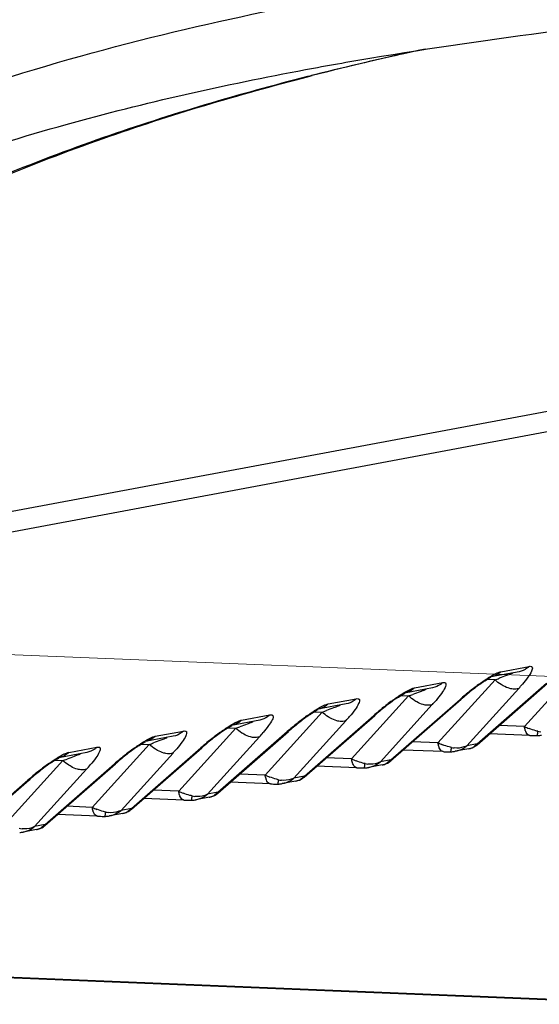
# Model space of a CAD drawing. Units: millimetres. Extents: x 581 to 1851, y -371 to 547.
# Drawn here: x 1577 to 1595, y 113 to 147 of the extents above; entities that cross this region are included whole.
import ezdxf

# ---------------------------------------------------------------- set-up
doc = ezdxf.new("R2010")
doc.units = ezdxf.units.MM
doc.header["$LTSCALE"] = 16.335
doc.layers.add('dim', color=1, linetype='CONTINUOUS', lineweight=15)
doc.layers.add('solid', color=7, linetype='CONTINUOUS', lineweight=30)

msp = doc.modelspace()

# ---------------------------------------------------------------- linework, layer by layer
at = {"layer": 'dim'}
msp.add_line((1532.215, 126.773), (1696.412, 120.1), dxfattribs=at)
at = {"layer": 'solid'}
for p, q in [((1586.908, 144.989), (1586.911, 144.99)), ((1587.059, 144.769), (1586.983, 144.75)), ((1586.985, 144.743), (1587.143, 144.784)), ((1617.898, 137.531), (1552.657, 125.337)), ((1617.551, 136.764), (1552.31, 124.57)), ((1593.601, 124.376), (1594.564, 124.556)), ((1596.357, 124.651), (1594.405, 122.497)), ((1593.399, 124.098), (1591.446, 121.944)), ((1593.399, 124.098), (1593.124, 124.109)), ((1594.22, 124.376), (1593.256, 124.196)), ((1591.261, 123.823), (1590.298, 123.643)), ((1590.642, 123.823), (1591.606, 124.003)), ((1594.211, 123.804), (1592.431, 121.84)), ((1592.784, 121.876), (1595.198, 123.985)), ((1592.789, 121.907), (1595.163, 123.982)), ((1587.684, 123.27), (1588.647, 123.45)), ((1590.44, 123.545), (1588.488, 121.391)), ((1589.826, 121.323), (1592.24, 123.432)), ((1589.831, 121.354), (1592.205, 123.429)), ((1590.166, 123.556), (1590.44, 123.545)), ((1592.205, 123.429), (1592.24, 123.432)), ((1588.303, 123.27), (1587.339, 123.09)), ((1591.252, 123.251), (1589.473, 121.288)), ((1585.345, 122.717), (1584.381, 122.537)), ((1584.726, 122.717), (1585.689, 122.897)), ((1587.482, 122.992), (1585.53, 120.838)), ((1586.868, 120.77), (1589.282, 122.879)), ((1586.872, 120.802), (1589.247, 122.876)), ((1587.208, 123.003), (1587.482, 122.992)), ((1589.247, 122.876), (1589.282, 122.879)), ((1584.524, 122.439), (1582.571, 120.285)), ((1584.249, 122.45), (1584.524, 122.439)), ((1588.294, 122.698), (1586.515, 120.735)), ((1594.405, 122.497), (1593.535, 122.532)), ((1582.386, 122.164), (1581.423, 121.984)), ((1581.767, 122.164), (1582.731, 122.344)), ((1585.336, 122.145), (1583.556, 120.182)), ((1583.909, 120.217), (1586.324, 122.326)), ((1583.914, 120.249), (1586.288, 122.323)), ((1586.288, 122.323), (1586.323, 122.326)), ((1594.585, 122.192), (1593.21, 122.248)), ((1594.834, 122.188), (1594.834, 122.188)), ((1578.809, 121.611), (1579.772, 121.791)), ((1581.565, 121.886), (1579.613, 119.732)), ((1580.951, 119.664), (1583.365, 121.774)), ((1580.956, 119.696), (1583.33, 121.77)), ((1581.291, 121.897), (1581.565, 121.886)), ((1583.33, 121.77), (1583.365, 121.774)), ((1591.626, 121.639), (1590.252, 121.695)), ((1591.446, 121.944), (1590.577, 121.979)), ((1592.497, 121.737), (1592.035, 121.65)), ((1592.789, 121.907), (1592.431, 121.84)), ((1592.784, 121.876), (1592.784, 121.876)), ((1579.428, 121.611), (1578.464, 121.431)), ((1582.377, 121.592), (1580.598, 119.629)), ((1588.488, 121.391), (1587.619, 121.426)), ((1591.875, 121.635), (1591.875, 121.635)), ((1578.607, 121.333), (1576.655, 119.179)), ((1579.419, 121.039), (1577.64, 119.076)), ((1577.993, 119.111), (1580.407, 121.221)), ((1577.997, 119.143), (1580.372, 121.217)), ((1578.333, 121.344), (1578.607, 121.333)), ((1580.372, 121.217), (1580.407, 121.221)), ((1588.668, 121.086), (1587.293, 121.142)), ((1588.917, 121.082), (1588.917, 121.082)), ((1589.539, 121.184), (1589.077, 121.098)), ((1589.831, 121.354), (1589.473, 121.288)), ((1589.826, 121.323), (1589.826, 121.323)), ((1585.53, 120.838), (1584.66, 120.873)), ((1586.872, 120.802), (1586.515, 120.735)), ((1586.868, 120.77), (1586.868, 120.77)), ((1575.034, 118.559), (1577.449, 120.668)), ((1575.039, 118.59), (1577.413, 120.664)), ((1577.413, 120.664), (1577.449, 120.668)), ((1585.71, 120.533), (1584.335, 120.589)), ((1585.959, 120.529), (1585.959, 120.529)), ((1586.58, 120.631), (1586.118, 120.545)), ((1582.752, 119.98), (1581.377, 120.036)), ((1582.571, 120.285), (1581.702, 120.32)), ((1583.622, 120.078), (1583.16, 119.992)), ((1583.914, 120.249), (1583.556, 120.182)), ((1583.909, 120.217), (1583.909, 120.217)), ((1579.613, 119.732), (1578.744, 119.768)), ((1580.956, 119.696), (1580.598, 119.629)), ((1583, 119.976), (1583, 119.976)), ((1579.793, 119.428), (1578.418, 119.483)), ((1580.042, 119.423), (1580.042, 119.423)), ((1580.664, 119.525), (1580.202, 119.439)), ((1580.951, 119.664), (1580.951, 119.665)), ((1577.997, 119.143), (1577.64, 119.076)), ((1577.993, 119.111), (1577.993, 119.112)), ((1577.705, 118.972), (1577.243, 118.886)), ((1598.974, 112.988), (1554.452, 114.798)), ((1599.175, 113.003), (1554.477, 114.82))]:
    msp.add_line(p, q, dxfattribs=at)
for centre, radius, start, end in [((1614.119, 38.891), 109.275, 102.21023, 104.29214), ((1615.258, 33.414), 114.87, 102.39695, 104.1026), ((1612.154, 46.09), 101.82, 104.14654, 104.26838), ((1581.485, 157.368), 35.339, 289.7014, 289.9493), ((1598.707, 116.041), 9.821, 128.4853, 131.1821), ((1597.928, 117.031), 8.581, 126.0831, 128.9029), ((1597.545, 117.501), 7.955, 126.7174, 128.4818), ((1596.36, 119.096), 5.968, 124.675, 126.7468), ((1589.871, 127.743), 5.861, 317.7634, 319.6481), ((1594.969, 116.478), 8.581, 126.0831, 128.9029), ((1593.401, 118.543), 5.968, 124.675, 126.7468), ((1578.527, 156.815), 35.339, 289.7014, 289.9493), ((1586.913, 127.19), 5.861, 317.7634, 319.6481), ((1599.3, 115.315), 10.778, 128.8496, 131.1659), ((1575.569, 156.262), 35.339, 289.7014, 289.9493), ((1596.341, 114.762), 10.778, 128.8496, 131.1659), ((1595.749, 115.488), 9.821, 128.4853, 131.1821), ((1594.587, 116.948), 7.955, 126.7174, 128.4818), ((1592.011, 115.925), 8.581, 126.0831, 128.9029), ((1591.629, 116.395), 7.955, 126.7174, 128.4818), ((1590.443, 117.99), 5.968, 124.675, 126.7468), ((1583.955, 126.638), 5.861, 317.7634, 319.6481), ((1572.61, 155.709), 35.339, 289.7014, 289.9493), ((1593.383, 114.209), 10.778, 128.8496, 131.1659), ((1592.79, 114.935), 9.821, 128.4853, 131.1821), ((1595.404, 124.598), 2.327, 244.5583, 248.8269), ((1590.425, 113.656), 10.778, 128.8496, 131.1659), ((1589.832, 114.382), 9.821, 128.4853, 131.1821), ((1589.053, 115.372), 8.581, 126.0831, 128.9029), ((1588.67, 115.842), 7.955, 126.7174, 128.4818), ((1587.485, 117.437), 5.968, 124.675, 126.7468), ((1580.996, 126.085), 5.861, 317.7634, 319.6481), ((1594.826, 123.079), 0.892, 270.4822, 273.4485), ((1595.066, 123.211), 0.898, 257.1265, 263.2358), ((1594.824, 123.107), 0.919, 273.4676, 280.6072), ((1586.094, 114.819), 8.581, 126.0831, 128.9029), ((1584.526, 116.884), 5.968, 124.675, 126.7468), ((1569.652, 155.156), 35.339, 289.7014, 289.9493), ((1578.038, 125.532), 5.861, 317.7634, 319.6481), ((1592.446, 124.045), 2.327, 244.5583, 248.8269), ((1592.108, 122.658), 0.898, 257.1265, 263.2358), ((1591.859, 122.517), 0.886, 300.1685, 310.2289), ((1592.405, 122.228), 0.499, 280.5828, 285.0448), ((1592.405, 122.227), 0.499, 285.1197, 301.8607), ((1592.388, 122.329), 0.602, 304.6375, 311.1881), ((1566.694, 154.603), 35.339, 289.7014, 289.9493), ((1587.466, 113.103), 10.778, 128.8496, 131.1659), ((1586.874, 113.829), 9.821, 128.4853, 131.1821), ((1585.712, 115.29), 7.955, 126.7174, 128.4818), ((1589.488, 123.492), 2.327, 244.5583, 248.8269), ((1591.868, 122.526), 0.892, 270.4822, 273.4485), ((1591.866, 122.554), 0.919, 273.4676, 280.6072), ((1583.136, 114.266), 8.581, 126.0831, 128.9029), ((1582.754, 114.737), 7.955, 126.7174, 128.4818), ((1581.568, 116.331), 5.968, 124.675, 126.7468), ((1575.08, 124.979), 5.861, 317.7634, 319.6481), ((1588.91, 121.974), 0.892, 270.4822, 273.4485), ((1589.149, 122.105), 0.898, 257.1265, 263.2358), ((1588.908, 122.001), 0.919, 273.4676, 280.6072), ((1588.901, 121.964), 0.886, 300.1685, 310.2289), ((1589.447, 121.675), 0.499, 280.5828, 285.0448), ((1589.446, 121.674), 0.499, 285.1197, 301.8607), ((1589.43, 121.776), 0.602, 304.6375, 311.1881), ((1584.508, 112.55), 10.778, 128.8496, 131.1659), ((1583.915, 113.276), 9.821, 128.4853, 131.1821), ((1586.529, 122.939), 2.327, 244.5583, 248.8269), ((1585.942, 121.411), 0.886, 300.1685, 310.2289), ((1586.488, 121.121), 0.499, 285.1197, 301.8607), ((1586.471, 121.223), 0.602, 304.6375, 311.1881), ((1585.951, 121.421), 0.892, 270.4822, 273.4485), ((1586.191, 121.552), 0.898, 257.1265, 263.2358), ((1585.949, 121.448), 0.919, 273.4676, 280.6072), ((1586.489, 121.122), 0.499, 280.5828, 285.0448), ((1583.571, 122.386), 2.327, 244.5583, 248.8269), ((1583.233, 120.999), 0.898, 257.1265, 263.2358), ((1582.984, 120.858), 0.886, 300.1685, 310.2289), ((1583.53, 120.569), 0.499, 280.5828, 285.0448), ((1583.53, 120.569), 0.499, 285.1197, 301.8607), ((1583.513, 120.671), 0.602, 304.6375, 311.1881), ((1580.613, 121.833), 2.327, 244.5583, 248.8269), ((1582.993, 120.868), 0.892, 270.4822, 273.4485), ((1582.991, 120.895), 0.919, 273.4676, 280.6072), ((1580.035, 120.315), 0.892, 270.4822, 273.4485), ((1580.274, 120.446), 0.898, 257.1265, 263.2358), ((1580.033, 120.342), 0.919, 273.4676, 280.6072), ((1580.026, 120.305), 0.886, 300.1685, 310.2289), ((1580.572, 120.016), 0.499, 280.5828, 285.0448), ((1580.571, 120.016), 0.499, 285.1197, 301.8607), ((1580.555, 120.118), 0.602, 304.6375, 311.1881), ((1577.316, 119.893), 0.898, 257.1265, 263.2358), ((1577.067, 119.752), 0.886, 300.1685, 310.2289), ((1577.613, 119.463), 0.499, 285.1197, 301.8607), ((1577.596, 119.565), 0.602, 304.6375, 311.1881), ((1577.074, 119.789), 0.919, 273.4676, 280.6072), ((1577.614, 119.463), 0.499, 280.5828, 285.0448)]:
    msp.add_arc(centre, radius, start, end, dxfattribs=at)
for points, knots in [([(1552.015, 129.062), (1553.595, 131.081), (1557.172, 134.73), (1563.324, 139.042), (1569.804, 142.299), (1576.314, 144.69), (1582.668, 146.413), (1590.524, 148.006), (1596.293, 148.777), (1600.013, 149.217)], [0, 0, 0, 0, 0.143973, 0.284536, 0.420248, 0.550084, 0.673366, 0.789649, 1, 1, 1, 1]), ([(1586.907, 144.989), (1587.643, 145.127), (1590.479, 145.629), (1593.33, 146.039), (1595.444, 146.312)], [0, 0, 0, 0, 0.259967, 1, 1, 1, 1]), ([(1553.872, 128.534), (1554.979, 129.873), (1557.387, 132.352), (1561.42, 135.492), (1565.678, 138.07), (1571.372, 140.796), (1578.447, 143.2), (1584.154, 144.474), (1586.907, 144.989)], [0, 0, 0, 0, 0.138516, 0.274233, 0.406387, 0.534433, 0.776773, 1, 1, 1, 1]), ([(1586.983, 144.75), (1584.628, 144.149), (1579.777, 142.723), (1572.516, 139.746), (1565.332, 135.529), (1561.014, 131.764), (1559.064, 129.617)], [0, 0, 0, 0, 0.226545, 0.470729, 0.729676, 1, 1, 1, 1]), ([(1559.171, 129.508), (1561.098, 131.659), (1565.376, 135.443), (1572.522, 139.691), (1579.772, 142.698), (1584.625, 144.137), (1586.985, 144.743)], [0, 0, 0, 0, 0.269477, 0.5282, 0.772687, 1, 1, 1, 1]), ([(1594.564, 124.556), (1594.54, 124.533), (1594.44, 124.449), (1594.316, 124.394), (1594.22, 124.376)], [0, 0, 0, 0, 0.254438, 1, 1, 1, 1]), ([(1594.564, 124.556), (1594.588, 124.561), (1594.622, 124.565), (1594.659, 124.547), (1594.68, 124.516), (1594.676, 124.457), (1594.63, 124.341), (1594.515, 124.165), (1594.403, 124.025), (1594.338, 123.948)], [0, 0, 0, 0, 0.089974, 0.121677, 0.151067, 0.223414, 0.327526, 0.62149, 1, 1, 1, 1]), ([(1592.874, 123.966), (1592.973, 124.038), (1593.159, 124.166), (1593.355, 124.28), (1593.449, 124.323)], [0, 0, 0, 0, 0.542043, 1, 1, 1, 1]), ([(1592.964, 124.004), (1592.993, 124.023), (1593.091, 124.089), (1593.191, 124.152), (1593.266, 124.19)], [0, 0, 0, 0, 0.290317, 1, 1, 1, 1]), ([(1593.601, 124.376), (1593.577, 124.353), (1593.477, 124.268), (1593.352, 124.214), (1593.257, 124.196)], [0, 0, 0, 0, 0.25444, 1, 1, 1, 1]), ([(1593.681, 123.892), (1593.656, 123.905), (1593.555, 123.965), (1593.463, 124.037), (1593.399, 124.098)], [0, 0, 0, 0, 0.244477, 1, 1, 1, 1]), ([(1593.449, 124.323), (1593.463, 124.33), (1593.512, 124.351), (1593.563, 124.369), (1593.601, 124.376)], [0, 0, 0, 0, 0.290757, 1, 1, 1, 1]), ([(1593.866, 124.269), (1593.84, 124.26), (1593.733, 124.219), (1593.625, 124.18), (1593.543, 124.15)], [0, 0, 0, 0, 0.235901, 1, 1, 1, 1]), ([(1593.998, 124.322), (1593.988, 124.317), (1593.944, 124.3), (1593.9, 124.282), (1593.866, 124.269)], [0, 0, 0, 0, 0.23106, 1, 1, 1, 1]), ([(1589.916, 123.413), (1590.015, 123.485), (1590.201, 123.613), (1590.397, 123.727), (1590.491, 123.77)], [0, 0, 0, 0, 0.542043, 1, 1, 1, 1]), ([(1590.642, 123.823), (1590.619, 123.8), (1590.519, 123.716), (1590.394, 123.661), (1590.298, 123.643)], [0, 0, 0, 0, 0.25444, 1, 1, 1, 1]), ([(1590.491, 123.77), (1590.505, 123.777), (1590.554, 123.798), (1590.605, 123.816), (1590.642, 123.823)], [0, 0, 0, 0, 0.290757, 1, 1, 1, 1]), ([(1591.04, 123.769), (1591.029, 123.764), (1590.986, 123.747), (1590.941, 123.73), (1590.907, 123.716)], [0, 0, 0, 0, 0.23106, 1, 1, 1, 1]), ([(1591.606, 124.003), (1591.582, 123.98), (1591.482, 123.896), (1591.357, 123.841), (1591.262, 123.823)], [0, 0, 0, 0, 0.254438, 1, 1, 1, 1]), ([(1591.606, 124.003), (1591.629, 124.008), (1591.664, 124.012), (1591.701, 123.994), (1591.722, 123.963), (1591.717, 123.904), (1591.672, 123.788), (1591.557, 123.613), (1591.445, 123.473), (1591.38, 123.395)], [0, 0, 0, 0, 0.089974, 0.121677, 0.151067, 0.223414, 0.327526, 0.62149, 1, 1, 1, 1]), ([(1593.97, 123.787), (1593.947, 123.791), (1593.846, 123.813), (1593.75, 123.854), (1593.681, 123.892)], [0, 0, 0, 0, 0.231813, 1, 1, 1, 1]), ([(1594.211, 123.804), (1594.194, 123.797), (1594.116, 123.774), (1594.032, 123.777), (1593.97, 123.787)], [0, 0, 0, 0, 0.225623, 1, 1, 1, 1]), ([(1588.647, 123.45), (1588.624, 123.427), (1588.524, 123.343), (1588.399, 123.288), (1588.303, 123.27)], [0, 0, 0, 0, 0.254438, 1, 1, 1, 1]), ([(1588.647, 123.45), (1588.671, 123.455), (1588.705, 123.459), (1588.743, 123.441), (1588.764, 123.41), (1588.759, 123.351), (1588.713, 123.235), (1588.598, 123.06), (1588.487, 122.92), (1588.421, 122.843)], [0, 0, 0, 0, 0.089974, 0.121677, 0.151067, 0.223414, 0.327526, 0.62149, 1, 1, 1, 1]), ([(1590.006, 123.451), (1590.034, 123.47), (1590.132, 123.536), (1590.232, 123.6), (1590.307, 123.637)], [0, 0, 0, 0, 0.290317, 1, 1, 1, 1]), ([(1590.722, 123.339), (1590.697, 123.353), (1590.597, 123.412), (1590.504, 123.484), (1590.44, 123.545)], [0, 0, 0, 0, 0.244477, 1, 1, 1, 1]), ([(1590.907, 123.716), (1590.882, 123.707), (1590.775, 123.666), (1590.667, 123.627), (1590.584, 123.597)], [0, 0, 0, 0, 0.235901, 1, 1, 1, 1]), ([(1586.957, 122.86), (1587.056, 122.932), (1587.242, 123.06), (1587.438, 123.175), (1587.532, 123.217)], [0, 0, 0, 0, 0.542043, 1, 1, 1, 1]), ([(1587.048, 122.898), (1587.076, 122.917), (1587.174, 122.983), (1587.274, 123.047), (1587.349, 123.084)], [0, 0, 0, 0, 0.290317, 1, 1, 1, 1]), ([(1587.684, 123.27), (1587.66, 123.247), (1587.561, 123.163), (1587.436, 123.108), (1587.34, 123.09)], [0, 0, 0, 0, 0.25444, 1, 1, 1, 1]), ([(1587.532, 123.217), (1587.547, 123.224), (1587.596, 123.245), (1587.647, 123.263), (1587.684, 123.27)], [0, 0, 0, 0, 0.290757, 1, 1, 1, 1]), ([(1587.949, 123.164), (1587.924, 123.154), (1587.816, 123.113), (1587.708, 123.074), (1587.626, 123.044)], [0, 0, 0, 0, 0.235901, 1, 1, 1, 1]), ([(1588.081, 123.216), (1588.071, 123.211), (1588.027, 123.194), (1587.983, 123.177), (1587.949, 123.164)], [0, 0, 0, 0, 0.23106, 1, 1, 1, 1]), ([(1591.012, 123.234), (1590.988, 123.238), (1590.888, 123.26), (1590.792, 123.301), (1590.722, 123.339)], [0, 0, 0, 0, 0.231813, 1, 1, 1, 1]), ([(1591.252, 123.251), (1591.235, 123.244), (1591.157, 123.221), (1591.074, 123.224), (1591.012, 123.234)], [0, 0, 0, 0, 0.225623, 1, 1, 1, 1]), ([(1584.726, 122.717), (1584.702, 122.694), (1584.602, 122.61), (1584.477, 122.555), (1584.382, 122.537)], [0, 0, 0, 0, 0.25444, 1, 1, 1, 1]), ([(1584.574, 122.665), (1584.588, 122.671), (1584.637, 122.692), (1584.688, 122.71), (1584.726, 122.717)], [0, 0, 0, 0, 0.290757, 1, 1, 1, 1]), ([(1585.689, 122.897), (1585.665, 122.874), (1585.565, 122.79), (1585.441, 122.735), (1585.345, 122.717)], [0, 0, 0, 0, 0.254438, 1, 1, 1, 1]), ([(1585.689, 122.897), (1585.713, 122.902), (1585.747, 122.906), (1585.785, 122.888), (1585.805, 122.857), (1585.801, 122.798), (1585.755, 122.682), (1585.64, 122.507), (1585.528, 122.367), (1585.463, 122.29)], [0, 0, 0, 0, 0.089974, 0.121677, 0.151067, 0.223414, 0.327526, 0.62149, 1, 1, 1, 1]), ([(1587.764, 122.786), (1587.739, 122.8), (1587.639, 122.859), (1587.546, 122.931), (1587.482, 122.992)], [0, 0, 0, 0, 0.244477, 1, 1, 1, 1]), ([(1588.053, 122.681), (1588.03, 122.685), (1587.929, 122.707), (1587.833, 122.748), (1587.764, 122.786)], [0, 0, 0, 0, 0.231813, 1, 1, 1, 1]), ([(1583.999, 122.307), (1584.098, 122.379), (1584.284, 122.507), (1584.48, 122.622), (1584.574, 122.665)], [0, 0, 0, 0, 0.542043, 1, 1, 1, 1]), ([(1584.089, 122.345), (1584.118, 122.365), (1584.216, 122.43), (1584.316, 122.494), (1584.391, 122.531)], [0, 0, 0, 0, 0.290317, 1, 1, 1, 1]), ([(1584.806, 122.233), (1584.781, 122.247), (1584.68, 122.306), (1584.588, 122.379), (1584.524, 122.439)], [0, 0, 0, 0, 0.244477, 1, 1, 1, 1]), ([(1584.991, 122.611), (1584.965, 122.601), (1584.858, 122.56), (1584.75, 122.521), (1584.668, 122.491)], [0, 0, 0, 0, 0.235901, 1, 1, 1, 1]), ([(1585.123, 122.663), (1585.113, 122.659), (1585.069, 122.641), (1585.025, 122.624), (1584.991, 122.611)], [0, 0, 0, 0, 0.23106, 1, 1, 1, 1]), ([(1588.294, 122.698), (1588.277, 122.691), (1588.199, 122.668), (1588.115, 122.671), (1588.053, 122.681)], [0, 0, 0, 0, 0.225623, 1, 1, 1, 1]), ([(1594.449, 122.327), (1594.444, 122.34), (1594.424, 122.395), (1594.411, 122.452), (1594.405, 122.497)], [0, 0, 0, 0, 0.228824, 1, 1, 1, 1]), ([(1594.866, 122.335), (1594.841, 122.341), (1594.738, 122.366), (1594.638, 122.399), (1594.564, 122.428)], [0, 0, 0, 0, 0.244492, 1, 1, 1, 1]), ([(1581.041, 121.754), (1581.14, 121.826), (1581.326, 121.954), (1581.522, 122.069), (1581.616, 122.112)], [0, 0, 0, 0, 0.542043, 1, 1, 1, 1]), ([(1581.767, 122.164), (1581.744, 122.141), (1581.644, 122.057), (1581.519, 122.002), (1581.423, 121.984)], [0, 0, 0, 0, 0.25444, 1, 1, 1, 1]), ([(1581.616, 122.112), (1581.63, 122.118), (1581.679, 122.139), (1581.73, 122.157), (1581.767, 122.164)], [0, 0, 0, 0, 0.290757, 1, 1, 1, 1]), ([(1582.032, 122.058), (1582.007, 122.048), (1581.9, 122.007), (1581.792, 121.968), (1581.709, 121.938)], [0, 0, 0, 0, 0.235901, 1, 1, 1, 1]), ([(1582.165, 122.11), (1582.155, 122.106), (1582.111, 122.088), (1582.066, 122.071), (1582.032, 122.058)], [0, 0, 0, 0, 0.23106, 1, 1, 1, 1]), ([(1582.731, 122.344), (1582.707, 122.321), (1582.607, 122.237), (1582.482, 122.182), (1582.387, 122.164)], [0, 0, 0, 0, 0.254438, 1, 1, 1, 1]), ([(1582.731, 122.344), (1582.754, 122.349), (1582.789, 122.353), (1582.826, 122.335), (1582.847, 122.304), (1582.842, 122.245), (1582.797, 122.129), (1582.682, 121.954), (1582.57, 121.814), (1582.505, 121.737)], [0, 0, 0, 0, 0.089974, 0.121677, 0.151067, 0.223414, 0.327526, 0.62149, 1, 1, 1, 1]), ([(1585.095, 122.128), (1585.072, 122.132), (1584.971, 122.154), (1584.875, 122.195), (1584.806, 122.233)], [0, 0, 0, 0, 0.231813, 1, 1, 1, 1]), ([(1585.336, 122.145), (1585.319, 122.138), (1585.241, 122.115), (1585.157, 122.118), (1585.095, 122.128)], [0, 0, 0, 0, 0.225623, 1, 1, 1, 1]), ([(1594.585, 122.192), (1594.572, 122.193), (1594.506, 122.212), (1594.469, 122.279), (1594.449, 122.327)], [0, 0, 0, 0, 0.199027, 1, 1, 1, 1]), ([(1594.585, 122.192), (1594.605, 122.191), (1594.688, 122.188), (1594.771, 122.187), (1594.834, 122.188)], [0, 0, 0, 0, 0.241366, 1, 1, 1, 1]), ([(1594.834, 122.188), (1594.84, 122.188), (1594.85, 122.215), (1594.853, 122.233), (1594.856, 122.248)], [0, 0, 0, 0, 0.293298, 1, 1, 1, 1]), ([(1594.856, 122.248), (1594.857, 122.254), (1594.861, 122.283), (1594.864, 122.312), (1594.866, 122.335)], [0, 0, 0, 0, 0.214035, 1, 1, 1, 1]), ([(1579.772, 121.791), (1579.749, 121.768), (1579.649, 121.684), (1579.524, 121.629), (1579.428, 121.611)], [0, 0, 0, 0, 0.254438, 1, 1, 1, 1]), ([(1579.772, 121.791), (1579.796, 121.796), (1579.83, 121.8), (1579.868, 121.782), (1579.889, 121.751), (1579.884, 121.692), (1579.838, 121.576), (1579.723, 121.401), (1579.612, 121.261), (1579.546, 121.184)], [0, 0, 0, 0, 0.089974, 0.121677, 0.151067, 0.223414, 0.327526, 0.62149, 1, 1, 1, 1]), ([(1581.131, 121.792), (1581.159, 121.812), (1581.257, 121.877), (1581.357, 121.941), (1581.432, 121.978)], [0, 0, 0, 0, 0.290317, 1, 1, 1, 1]), ([(1581.847, 121.68), (1581.822, 121.694), (1581.722, 121.753), (1581.629, 121.826), (1581.565, 121.886)], [0, 0, 0, 0, 0.244477, 1, 1, 1, 1]), ([(1591.49, 121.774), (1591.485, 121.787), (1591.465, 121.842), (1591.453, 121.899), (1591.446, 121.944)], [0, 0, 0, 0, 0.228824, 1, 1, 1, 1]), ([(1591.626, 121.639), (1591.613, 121.64), (1591.548, 121.659), (1591.511, 121.726), (1591.49, 121.774)], [0, 0, 0, 0, 0.199027, 1, 1, 1, 1]), ([(1591.907, 121.782), (1591.882, 121.788), (1591.78, 121.813), (1591.68, 121.847), (1591.606, 121.875)], [0, 0, 0, 0, 0.244492, 1, 1, 1, 1]), ([(1591.875, 121.635), (1591.882, 121.635), (1591.891, 121.662), (1591.895, 121.68), (1591.897, 121.695)], [0, 0, 0, 0, 0.293298, 1, 1, 1, 1]), ([(1591.897, 121.695), (1591.898, 121.701), (1591.903, 121.73), (1591.906, 121.759), (1591.908, 121.782)], [0, 0, 0, 0, 0.214035, 1, 1, 1, 1]), ([(1592.431, 121.84), (1592.401, 121.824), (1592.266, 121.764), (1592.113, 121.752), (1592.002, 121.766)], [0, 0, 0, 0, 0.237021, 1, 1, 1, 1]), ([(1592.784, 121.876), (1592.785, 121.877), (1592.786, 121.878), (1592.787, 121.88), (1592.788, 121.881)], [0, 0, 0, 0, 0.48726, 1, 1, 1, 1]), ([(1592.788, 121.881), (1592.788, 121.882), (1592.791, 121.891), (1592.79, 121.9), (1592.789, 121.907)], [0, 0, 0, 0, 0.193409, 1, 1, 1, 1]), ([(1578.082, 121.201), (1578.181, 121.273), (1578.367, 121.401), (1578.563, 121.516), (1578.657, 121.559)], [0, 0, 0, 0, 0.542043, 1, 1, 1, 1]), ([(1578.173, 121.239), (1578.201, 121.259), (1578.299, 121.324), (1578.399, 121.388), (1578.474, 121.425)], [0, 0, 0, 0, 0.290317, 1, 1, 1, 1]), ([(1578.809, 121.611), (1578.785, 121.588), (1578.686, 121.504), (1578.561, 121.449), (1578.465, 121.431)], [0, 0, 0, 0, 0.25444, 1, 1, 1, 1]), ([(1578.657, 121.559), (1578.672, 121.565), (1578.721, 121.586), (1578.772, 121.604), (1578.809, 121.611)], [0, 0, 0, 0, 0.290757, 1, 1, 1, 1]), ([(1579.074, 121.505), (1579.049, 121.495), (1578.941, 121.454), (1578.833, 121.415), (1578.751, 121.385)], [0, 0, 0, 0, 0.235901, 1, 1, 1, 1]), ([(1579.206, 121.557), (1579.196, 121.553), (1579.152, 121.535), (1579.108, 121.518), (1579.074, 121.505)], [0, 0, 0, 0, 0.23106, 1, 1, 1, 1]), ([(1582.137, 121.575), (1582.113, 121.579), (1582.013, 121.601), (1581.917, 121.642), (1581.847, 121.68)], [0, 0, 0, 0, 0.231813, 1, 1, 1, 1]), ([(1582.377, 121.592), (1582.36, 121.585), (1582.282, 121.562), (1582.199, 121.565), (1582.137, 121.575)], [0, 0, 0, 0, 0.225623, 1, 1, 1, 1]), ([(1588.532, 121.222), (1588.527, 121.234), (1588.507, 121.289), (1588.494, 121.346), (1588.488, 121.391)], [0, 0, 0, 0, 0.228824, 1, 1, 1, 1]), ([(1591.626, 121.639), (1591.646, 121.638), (1591.729, 121.635), (1591.812, 121.634), (1591.875, 121.635)], [0, 0, 0, 0, 0.241366, 1, 1, 1, 1]), ([(1578.889, 121.127), (1578.864, 121.141), (1578.764, 121.2), (1578.671, 121.273), (1578.607, 121.333)], [0, 0, 0, 0, 0.244477, 1, 1, 1, 1]), ([(1579.179, 121.022), (1579.155, 121.026), (1579.054, 121.048), (1578.958, 121.089), (1578.889, 121.127)], [0, 0, 0, 0, 0.231813, 1, 1, 1, 1]), ([(1579.419, 121.039), (1579.402, 121.032), (1579.324, 121.01), (1579.24, 121.012), (1579.179, 121.022)], [0, 0, 0, 0, 0.225623, 1, 1, 1, 1]), ([(1588.668, 121.086), (1588.655, 121.087), (1588.589, 121.106), (1588.552, 121.173), (1588.532, 121.222)], [0, 0, 0, 0, 0.199027, 1, 1, 1, 1]), ([(1588.949, 121.229), (1588.924, 121.235), (1588.822, 121.26), (1588.721, 121.294), (1588.647, 121.322)], [0, 0, 0, 0, 0.244492, 1, 1, 1, 1]), ([(1588.668, 121.086), (1588.688, 121.086), (1588.771, 121.083), (1588.854, 121.081), (1588.917, 121.082)], [0, 0, 0, 0, 0.241366, 1, 1, 1, 1]), ([(1588.917, 121.082), (1588.923, 121.082), (1588.933, 121.11), (1588.936, 121.127), (1588.939, 121.142)], [0, 0, 0, 0, 0.293298, 1, 1, 1, 1]), ([(1588.939, 121.142), (1588.94, 121.148), (1588.944, 121.177), (1588.947, 121.206), (1588.949, 121.229)], [0, 0, 0, 0, 0.214035, 1, 1, 1, 1]), ([(1589.473, 121.288), (1589.443, 121.271), (1589.308, 121.211), (1589.155, 121.2), (1589.043, 121.213)], [0, 0, 0, 0, 0.237021, 1, 1, 1, 1]), ([(1589.826, 121.323), (1589.827, 121.324), (1589.828, 121.325), (1589.829, 121.327), (1589.829, 121.328)], [0, 0, 0, 0, 0.48726, 1, 1, 1, 1]), ([(1589.829, 121.328), (1589.83, 121.329), (1589.833, 121.338), (1589.832, 121.347), (1589.831, 121.354)], [0, 0, 0, 0, 0.193409, 1, 1, 1, 1]), ([(1585.574, 120.669), (1585.569, 120.681), (1585.549, 120.736), (1585.536, 120.793), (1585.53, 120.838)], [0, 0, 0, 0, 0.228824, 1, 1, 1, 1]), ([(1585.991, 120.676), (1585.966, 120.682), (1585.863, 120.707), (1585.763, 120.741), (1585.689, 120.769)], [0, 0, 0, 0, 0.244492, 1, 1, 1, 1]), ([(1586.515, 120.735), (1586.484, 120.718), (1586.35, 120.658), (1586.196, 120.647), (1586.085, 120.66)], [0, 0, 0, 0, 0.237021, 1, 1, 1, 1]), ([(1586.868, 120.77), (1586.868, 120.771), (1586.87, 120.772), (1586.871, 120.774), (1586.871, 120.775)], [0, 0, 0, 0, 0.48726, 1, 1, 1, 1]), ([(1586.871, 120.775), (1586.872, 120.776), (1586.875, 120.785), (1586.874, 120.794), (1586.872, 120.802)], [0, 0, 0, 0, 0.193409, 1, 1, 1, 1]), ([(1585.71, 120.533), (1585.697, 120.534), (1585.631, 120.553), (1585.594, 120.62), (1585.574, 120.669)], [0, 0, 0, 0, 0.199027, 1, 1, 1, 1]), ([(1585.71, 120.533), (1585.73, 120.533), (1585.813, 120.53), (1585.896, 120.528), (1585.959, 120.529)], [0, 0, 0, 0, 0.241366, 1, 1, 1, 1]), ([(1585.959, 120.529), (1585.965, 120.529), (1585.975, 120.557), (1585.978, 120.574), (1585.981, 120.589)], [0, 0, 0, 0, 0.293298, 1, 1, 1, 1]), ([(1585.981, 120.589), (1585.982, 120.595), (1585.986, 120.624), (1585.989, 120.653), (1585.991, 120.676)], [0, 0, 0, 0, 0.214035, 1, 1, 1, 1]), ([(1582.615, 120.116), (1582.61, 120.128), (1582.59, 120.183), (1582.578, 120.241), (1582.571, 120.285)], [0, 0, 0, 0, 0.228824, 1, 1, 1, 1]), ([(1582.751, 119.981), (1582.738, 119.981), (1582.673, 120), (1582.636, 120.067), (1582.615, 120.116)], [0, 0, 0, 0, 0.199027, 1, 1, 1, 1]), ([(1583.032, 120.123), (1583.007, 120.129), (1582.905, 120.154), (1582.805, 120.188), (1582.731, 120.217)], [0, 0, 0, 0, 0.244492, 1, 1, 1, 1]), ([(1583, 119.976), (1583.007, 119.976), (1583.016, 120.004), (1583.02, 120.021), (1583.022, 120.036)], [0, 0, 0, 0, 0.293298, 1, 1, 1, 1]), ([(1583.022, 120.036), (1583.023, 120.042), (1583.028, 120.071), (1583.031, 120.1), (1583.033, 120.123)], [0, 0, 0, 0, 0.214035, 1, 1, 1, 1]), ([(1583.556, 120.182), (1583.526, 120.165), (1583.391, 120.105), (1583.238, 120.094), (1583.127, 120.107)], [0, 0, 0, 0, 0.237021, 1, 1, 1, 1]), ([(1583.909, 120.217), (1583.91, 120.218), (1583.911, 120.219), (1583.912, 120.221), (1583.913, 120.222)], [0, 0, 0, 0, 0.48726, 1, 1, 1, 1]), ([(1583.913, 120.222), (1583.913, 120.223), (1583.916, 120.232), (1583.915, 120.241), (1583.914, 120.249)], [0, 0, 0, 0, 0.193409, 1, 1, 1, 1]), ([(1579.657, 119.563), (1579.652, 119.575), (1579.632, 119.63), (1579.619, 119.688), (1579.613, 119.732)], [0, 0, 0, 0, 0.228824, 1, 1, 1, 1]), ([(1580.954, 119.669), (1580.955, 119.671), (1580.958, 119.679), (1580.957, 119.688), (1580.956, 119.696)], [0, 0, 0, 0, 0.193409, 1, 1, 1, 1]), ([(1582.751, 119.981), (1582.771, 119.98), (1582.854, 119.977), (1582.937, 119.975), (1583, 119.976)], [0, 0, 0, 0, 0.241366, 1, 1, 1, 1]), ([(1579.793, 119.428), (1579.78, 119.428), (1579.714, 119.447), (1579.677, 119.514), (1579.657, 119.563)], [0, 0, 0, 0, 0.199027, 1, 1, 1, 1]), ([(1580.074, 119.57), (1580.049, 119.576), (1579.947, 119.602), (1579.846, 119.635), (1579.772, 119.664)], [0, 0, 0, 0, 0.244492, 1, 1, 1, 1]), ([(1579.793, 119.428), (1579.813, 119.427), (1579.896, 119.424), (1579.979, 119.422), (1580.042, 119.423)], [0, 0, 0, 0, 0.241366, 1, 1, 1, 1]), ([(1580.042, 119.423), (1580.048, 119.423), (1580.058, 119.451), (1580.061, 119.468), (1580.064, 119.483)], [0, 0, 0, 0, 0.293298, 1, 1, 1, 1]), ([(1580.064, 119.483), (1580.065, 119.49), (1580.069, 119.518), (1580.072, 119.547), (1580.074, 119.57)], [0, 0, 0, 0, 0.214035, 1, 1, 1, 1]), ([(1580.598, 119.629), (1580.568, 119.612), (1580.433, 119.552), (1580.28, 119.541), (1580.168, 119.554)], [0, 0, 0, 0, 0.237021, 1, 1, 1, 1]), ([(1580.951, 119.665), (1580.952, 119.665), (1580.953, 119.667), (1580.954, 119.668), (1580.954, 119.669)], [0, 0, 0, 0, 0.48726, 1, 1, 1, 1]), ([(1577.64, 119.076), (1577.609, 119.059), (1577.475, 118.999), (1577.321, 118.988), (1577.21, 119.001)], [0, 0, 0, 0, 0.237021, 1, 1, 1, 1]), ([(1577.993, 119.112), (1577.993, 119.112), (1577.995, 119.114), (1577.996, 119.115), (1577.996, 119.116)], [0, 0, 0, 0, 0.48726, 1, 1, 1, 1]), ([(1577.996, 119.116), (1577.997, 119.118), (1578, 119.126), (1577.999, 119.136), (1577.997, 119.143)], [0, 0, 0, 0, 0.193409, 1, 1, 1, 1])]:
    msp.add_open_spline(points, degree=3, knots=knots, dxfattribs=at)
for points in [[(1592.035, 121.651), (1592.129, 121.668), (1592.221, 121.703), (1592.304, 121.751)], [(1592.494, 121.736), (1592.578, 121.752), (1592.66, 121.786), (1592.73, 121.834)], [(1592.789, 121.907), (1592.754, 121.867), (1592.713, 121.831), (1592.668, 121.803)], [(1589.077, 121.098), (1589.171, 121.115), (1589.263, 121.15), (1589.346, 121.198)], [(1589.536, 121.183), (1589.619, 121.199), (1589.702, 121.233), (1589.772, 121.281)], [(1589.831, 121.354), (1589.796, 121.314), (1589.755, 121.279), (1589.71, 121.25)], [(1586.577, 120.63), (1586.661, 120.646), (1586.743, 120.68), (1586.814, 120.728)], [(1586.872, 120.802), (1586.838, 120.761), (1586.797, 120.726), (1586.751, 120.698)], [(1586.118, 120.545), (1586.213, 120.562), (1586.305, 120.597), (1586.388, 120.645)], [(1583.16, 119.992), (1583.254, 120.009), (1583.346, 120.044), (1583.429, 120.092)], [(1583.619, 120.077), (1583.703, 120.093), (1583.785, 120.127), (1583.855, 120.175)], [(1583.914, 120.249), (1583.879, 120.208), (1583.838, 120.173), (1583.793, 120.145)], [(1580.956, 119.696), (1580.921, 119.655), (1580.88, 119.62), (1580.835, 119.592)], [(1580.202, 119.439), (1580.296, 119.456), (1580.388, 119.491), (1580.471, 119.539)], [(1580.661, 119.525), (1580.744, 119.54), (1580.827, 119.574), (1580.897, 119.622)], [(1577.702, 118.972), (1577.786, 118.987), (1577.868, 119.021), (1577.939, 119.069)], [(1577.997, 119.143), (1577.963, 119.102), (1577.922, 119.067), (1577.876, 119.039)], [(1577.243, 118.886), (1577.338, 118.904), (1577.43, 118.938), (1577.513, 118.986)]]:
    msp.add_open_spline(points, degree=3, dxfattribs=at)

doc.saveas('drawing.dxf')
